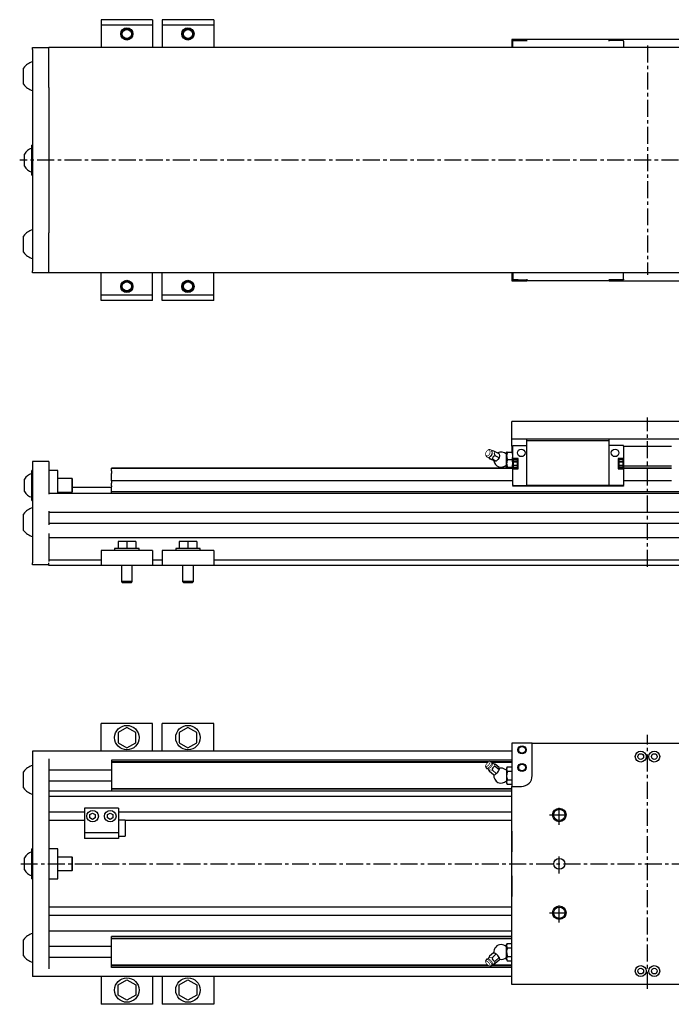
# Model space of a CAD drawing. Extents: x -598 to 1044, y -223 to 502.
# Drawn here: x -258 to 223, y -223 to 502 of the extents above; entities that cross this region are included whole.
import ezdxf

# ---------------------------------------------------------------- set-up
doc = ezdxf.new("R2010")
doc.units = 0
doc.header["$LTSCALE"] = 10
doc.linetypes.add('CENTER', pattern=[2, 1.25, -0.25, 0.25, -0.25])
doc.layers.get('0').update_dxf_attribs({"linetype": 'CONTINUOUS'})

# ---------------------------------------------------------------- blocks, each defined once
blk = doc.blocks.new('AID3')
at = {"color": 7, "linetype": 'CONTINUOUS'}
for p, q in [((105.098712, 193.080339), (105.098712, 206.080339)), ((305.098712, 206.080339), (105.098712, 206.080339)), ((305.098712, 193.080339), (105.098712, 193.080339)), ((105.098712, 188.080339), (105.098712, 193.080339)), ((116.248712, 191.830339), (116.248712, 193.080339)), ((176.948712, 191.830339), (116.248712, 191.830339)), ((116.248712, 159.480339), (116.248712, 191.830339)), ((176.948712, 191.830339), (176.948712, 193.080339)), ((176.948712, 159.480339), (176.948712, 191.830339)), ((85.897996, 181.368517), (86.29969, 180.47485)), ((88.76369, 185.40285), (87.80774, 185.188005)), ((90.67427, 183.754739), (90.272576, 184.648407)), ((90.822967, 184.487993), (90.366427, 184.439612)), ((90.823141, 184.488011), (90.822967, 184.487993)), ((95.71574, 182.468145), (92.872758, 183.889636)), ((95.71574, 182.468145), (95.905209, 180.873411)), ((101.739952, 183.580339), (101.248712, 183.580339)), ((101.248712, 180.830339), (101.248712, 183.580339)), ((101.739952, 183.580339), (105.257471, 183.580339)), ((105.098712, 188.080339), (105.748712, 188.080339)), ((105.098712, 188.080339), (105.098712, 183.580339)), ((105.748712, 183.580339), (105.257471, 183.580339)), ((105.748712, 188.580339), (116.248712, 188.580339)), ((105.748712, 188.580339), (105.748712, 188.080339)), ((105.748712, 178.980339), (105.748712, 188.080339)), ((187.448712, 188.580339), (176.948712, 188.580339)), ((187.448712, 188.080339), (187.448712, 188.580339)), ((187.448712, 188.080339), (187.448712, 178.980339)), ((187.448712, 188.080339), (222.748712, 188.080339)), ((-248.151288, 176.580339), (-248.151288, 175.749469)), ((-236.151288, 176.580339), (-248.151288, 176.580339)), ((-248.151288, 175.749469), (-248.151288, 152.700513)), ((-236.151288, 176.580339), (-236.151288, 175.749469)), ((-236.151288, 175.749469), (-236.151288, 152.700513)), ((87.808576, 179.720407), (88.764527, 179.935252)), ((88.031922, 179.770603), (88.617018, 178.789904)), ((91.473099, 177.346825), (88.630118, 178.768316)), ((93.59442, 176.907485), (90.751438, 178.328976)), ((92.723228, 177.032421), (91.473099, 177.346825)), ((93.59442, 176.907485), (92.723228, 177.032421)), ((95.71574, 179.468145), (92.872758, 180.889636)), ((94.844549, 178.093081), (93.59442, 176.907485)), ((95.71574, 179.468145), (94.844549, 178.093081)), ((95.905209, 180.873411), (95.71574, 179.468145)), ((101.248712, 175.330339), (101.248712, 180.830339)), ((101.248712, 172.580339), (101.248712, 175.330339)), ((101.739952, 178.080339), (105.257471, 178.080339)), ((109.848712, 178.980339), (105.748712, 178.980339)), ((105.748712, 171.180339), (105.748712, 178.980339)), ((106.320992, 177.965339), (106.098712, 177.580339)), ((106.320992, 177.965338), (106.098712, 177.245403)), ((106.098712, 177.245403), (106.098712, 177.580339)), ((106.098712, 175.080339), (106.098712, 177.245403)), ((106.098712, 177.245403), (106.320992, 176.525468)), ((106.098712, 172.915276), (106.098712, 175.080339)), ((109.098712, 177.965338), (106.320992, 177.965338)), ((106.320992, 177.965338), (109.098712, 177.965338)), ((106.320992, 176.525468), (106.320992, 176.520209)), ((106.320992, 176.525468), (109.098712, 176.525468)), ((109.098712, 176.520209), (106.320992, 176.520209)), ((109.198712, 178.580339), (109.098712, 178.480339)), ((109.098712, 178.480339), (109.098712, 171.680339)), ((109.198712, 178.580339), (109.198712, 171.580339)), ((109.848712, 178.580339), (109.198712, 178.580339)), ((109.848712, 171.180339), (109.848712, 178.980339)), ((187.448712, 178.980339), (183.348712, 178.980339)), ((183.348712, 178.980339), (183.348712, 171.180339)), ((183.998712, 178.580339), (183.348712, 178.580339)), ((183.998712, 175.080339), (183.998712, 178.580339)), ((184.098712, 178.480339), (183.998712, 178.580339)), ((183.998712, 171.580339), (183.998712, 175.080339)), ((184.098712, 171.680339), (184.098712, 178.480339)), ((186.876432, 177.965338), (184.098712, 177.965338)), ((184.098712, 176.525468), (186.876432, 176.525468)), ((186.876432, 176.520209), (184.098712, 176.520209)), ((187.098712, 177.580339), (186.876432, 177.965339)), ((187.098712, 177.245403), (186.876432, 177.965338)), ((186.876432, 176.525468), (187.098712, 177.245403)), ((186.876432, 176.520209), (186.876432, 176.525468)), ((187.098712, 177.580339), (187.098712, 177.245403)), ((187.098712, 177.245403), (187.098712, 175.080339)), ((187.098712, 175.080339), (187.098712, 172.915276)), ((187.448712, 178.980339), (187.448712, 171.180339)), ((-248.651288, 159.080339), (-248.651288, 170.080339)), ((-248.151288, 170.080339), (-248.651288, 170.080339)), ((-229.651288, 170.080339), (-236.151288, 170.080339)), ((-229.651288, 159.080339), (-229.651288, 170.080339)), ((105.748712, 171.780339), (-189.901288, 171.780339)), ((-189.901288, 171.439089), (-189.901288, 171.780339)), ((105.748712, 171.439089), (-189.901288, 171.439089)), ((-189.901288, 170.127885), (-189.901288, 171.439089)), ((-189.901288, 169.834061), (-189.901288, 170.127885)), ((-189.901288, 169.834061), (-189.901288, 167.831162)), ((-189.901288, 162.448679), (-189.901288, 167.831162)), ((101.248712, 172.580339), (101.739952, 172.580339)), ((101.739952, 172.580339), (105.257471, 172.580339)), ((105.098712, 172.580339), (105.098712, 171.780339)), ((105.257471, 172.580339), (105.748712, 172.580339)), ((105.748712, 171.180339), (109.848712, 171.180339)), ((105.748712, 159.480339), (105.748712, 171.180339)), ((106.320992, 173.635211), (106.098712, 172.915276)), ((106.098712, 172.915276), (106.320992, 172.195341)), ((106.098712, 172.580339), (106.098712, 172.915276)), ((106.098712, 172.580339), (106.320992, 172.195339)), ((106.320992, 173.640469), (106.320992, 173.635211)), ((106.320992, 173.640469), (109.098712, 173.640469)), ((109.098712, 173.635211), (106.320992, 173.635211)), ((106.320992, 172.195341), (109.098712, 172.195341)), ((109.098712, 171.680339), (109.198712, 171.580339)), ((109.198712, 171.580339), (109.848712, 171.580339)), ((183.348712, 171.580339), (183.998712, 171.580339)), ((183.348712, 171.180339), (187.448712, 171.180339)), ((183.998712, 171.580339), (184.098712, 171.680339)), ((184.098712, 173.640469), (186.876432, 173.640469)), ((186.876432, 173.635211), (184.098712, 173.635211)), ((184.098712, 172.195341), (186.876432, 172.195341)), ((186.876432, 172.195341), (184.098712, 172.195341)), ((186.876432, 173.635211), (186.876432, 173.640469)), ((187.098712, 172.915276), (186.876432, 173.635211)), ((186.876432, 172.195341), (187.098712, 172.915276)), ((186.876432, 172.195339), (187.098712, 172.580339)), ((187.098712, 172.915276), (187.098712, 172.580339)), ((187.448712, 173.580339), (222.748712, 173.580339)), ((222.748712, 171.780339), (187.448712, 171.780339)), ((222.748712, 171.439089), (187.448712, 171.439089)), ((187.448712, 171.180339), (187.448712, 159.480339)), ((-254.151288, 154.580339), (-254.151288, 163.580339)), ((-219.051288, 164.080339), (-229.651288, 164.080339)), ((-219.051288, 159.080339), (-219.051288, 164.080339)), ((-218.651288, 163.680339), (-219.051288, 164.080339)), ((-218.651288, 159.080339), (-218.651288, 163.680339)), ((105.748712, 162.448679), (-189.901288, 162.448679)), ((-189.901288, 162.448679), (-189.901288, 160.636855)), ((-189.901288, 160.342793), (-189.901288, 160.636855)), ((-189.901288, 159.428696), (-189.901288, 160.342793)), ((222.748712, 162.448679), (187.448712, 162.448679)), ((-248.651288, 148.080339), (-248.651288, 159.080339)), ((-248.151288, 152.700513), (-248.151288, 145.080339)), ((-189.901288, 153.080339), (-236.151288, 153.080339)), ((-229.651288, 153.080339), (-229.651288, 159.080339)), ((-229.651288, 154.080339), (-219.051288, 154.080339)), ((-219.051288, 154.080339), (-219.051288, 159.080339)), ((-219.051288, 154.080339), (-218.651288, 154.480339)), ((-218.651288, 154.480339), (-218.651288, 159.080339)), ((-189.901288, 157.580339), (-218.651288, 157.580339)), ((-189.901288, 159.075143), (-189.901288, 159.428696)), ((-189.901288, 158.781075), (-189.901288, 159.075143)), ((-189.901288, 158.781075), (-189.901288, 157.932547)), ((-189.901288, 156.20473), (-189.901288, 157.932547)), ((-189.901288, 155.851176), (-189.901288, 156.20473)), ((-189.901288, 154.239089), (-189.901288, 155.851176)), ((600.098712, 154.239089), (-189.901288, 154.239089)), ((-189.901288, 153.080339), (-189.901288, 154.239089)), ((600.098712, 153.080339), (-189.901288, 153.080339)), ((105.748712, 159.480339), (105.748712, 158.980339)), ((105.748712, 158.980339), (116.248712, 158.980339)), ((105.748712, 158.480339), (105.748712, 158.980339)), ((187.448712, 158.480339), (105.748712, 158.480339)), ((116.248712, 158.980339), (116.248712, 159.480339)), ((176.948712, 158.980339), (116.248712, 158.980339)), ((176.948712, 159.480339), (176.948712, 158.980339)), ((187.448712, 158.980339), (176.948712, 158.980339)), ((187.448712, 158.980339), (187.448712, 159.480339)), ((187.448712, 158.980339), (187.448712, 158.480339)), ((-248.651288, 148.080339), (-248.151288, 148.080339)), ((-254.751288, 125.980339), (-254.751288, 137.980339)), ((-248.151288, 145.080339), (-248.151288, 102.080339)), ((-236.151288, 140.180312), (-236.151288, 129.980312)), ((646.348712, 139.180312), (-236.151288, 139.180312)), ((646.348712, 130.980312), (-236.151288, 130.980312)), ((-236.151288, 123.580339), (-236.151288, 103.080339)), ((646.348712, 120.580339), (-236.151288, 120.580339)), ((-185.151288, 117.880339), (-185.151288, 112.580339)), ((-178.651288, 117.880339), (-185.151288, 117.880339)), ((-178.651288, 117.880339), (-178.651288, 112.580339)), ((-172.151288, 117.880339), (-178.651288, 117.880339)), ((-172.151288, 117.880339), (-172.151288, 112.580339)), ((-140.151288, 117.880339), (-140.151288, 112.580339)), ((-133.651288, 117.880339), (-140.151288, 117.880339)), ((-133.651288, 117.880339), (-133.651288, 112.580339)), ((-127.151288, 117.880339), (-133.651288, 117.880339)), ((-127.151288, 117.880339), (-127.151288, 112.580339)), ((-159.651288, 111.080339), (-197.651288, 111.080339)), ((-197.651288, 111.080339), (-197.651288, 100.080339)), ((-169.651288, 112.580339), (-187.651288, 112.580339)), ((-187.651288, 112.580339), (-187.651288, 111.080339)), ((-169.651288, 111.080339), (-169.651288, 112.580339)), ((-159.651288, 111.080339), (-159.651288, 100.080339)), ((-114.651288, 111.080339), (-152.651288, 111.080339)), ((-152.651288, 111.080339), (-152.651288, 100.080339)), ((-124.651288, 112.580339), (-142.651288, 112.580339)), ((-142.651288, 112.580339), (-142.651288, 111.080339)), ((-124.651288, 111.080339), (-124.651288, 112.580339)), ((-114.651288, 111.080339), (-114.651288, 100.080339)), ((-248.151288, 100.580339), (-248.151288, 102.080339)), ((-197.651288, 104.080339), (-236.151288, 104.080339)), ((-236.151288, 101.080339), (-236.151288, 102.080339)), ((-152.651288, 104.080339), (-159.651288, 104.080339)), ((524.848712, 104.080339), (-114.651288, 104.080339)), ((-236.151288, 100.580339), (-248.151288, 100.580339)), ((-236.151288, 100.080339), (-236.151288, 101.080339)), ((-197.651288, 100.080339), (-236.151288, 100.080339)), ((-159.651288, 100.080339), (-197.651288, 100.080339)), ((-182.651288, 100.080339), (-182.651288, 88.205339)), ((-174.651288, 88.205339), (-174.651288, 100.080339)), ((-152.651288, 100.080339), (-159.651288, 100.080339)), ((-114.651288, 100.080339), (-152.651288, 100.080339)), ((-137.651288, 100.080339), (-137.651288, 88.205339)), ((-129.651288, 88.205339), (-129.651288, 100.080339)), ((524.848712, 100.080339), (-114.651288, 100.080339)), ((-174.651288, 88.205339), (-182.651288, 88.205339)), ((-182.651288, 88.205339), (-182.026288, 87.580339)), ((-182.026288, 87.580339), (-175.276288, 87.580339)), ((-175.276288, 87.580339), (-174.651288, 88.205339)), ((-129.651288, 88.205339), (-137.651288, 88.205339)), ((-137.651288, 88.205339), (-137.026288, 87.580339)), ((-137.026288, 87.580339), (-130.276288, 87.580339)), ((-130.276288, 87.580339), (-129.651288, 88.205339))]:
    blk.add_line(p, q, dxfattribs=at)
at = {"color": 7, "linetype": 'CONTINUOUS', "const_width": 0.5}
for points in [[(85.897996, 181.368517), (85.848137, 181.495201), (85.808213, 181.631202), (85.778475, 181.775671), (85.759106, 181.927705), (85.75023, 182.086353), (85.751901, 182.250624), (85.764109, 182.419491), (85.786778, 182.591899), (85.819765, 182.766769), (85.862865, 182.943009), (85.915808, 183.119517), (85.978264, 183.295189), (86.049841, 183.468929), (86.130093, 183.639649), (86.218518, 183.806282), (86.314563, 183.967788), (86.417628, 184.123156), (86.527068, 184.271415), (86.6422, 184.411639), (86.762304, 184.542951), (86.886628, 184.66453), (87.014397, 184.775616), (87.144811, 184.875516), (87.277056, 184.963604), (87.410304, 185.03933), (87.543722, 185.10222), (87.676478, 185.151882), (87.80774, 185.188005)], [(89.000381, 182.985892), (88.941901, 182.800165), (88.872996, 182.615724), (88.794144, 182.433849), (88.705892, 182.255799), (88.60885, 182.082808), (88.503692, 181.916076), (88.391146, 181.756758), (88.271991, 181.605957), (88.147055, 181.46472), (88.017202, 181.334024), (87.883333, 181.214775), (87.746374, 181.1078), (87.607276, 181.01384), (87.467002, 180.933546), (87.326525, 180.867475), (87.186817, 180.816085), (87.048847, 180.77973), (86.913571, 180.758665), (86.781927, 180.753034), (86.654827, 180.762876), (86.533151, 180.788124), (86.417743, 180.828602), (86.309402, 180.884031), (86.20888, 180.954024), (86.116873, 181.038099), (86.034018, 181.135672), (85.96089, 181.246066), (85.897996, 181.368517)], [(87.80774, 185.188005), (87.949225, 185.211814), (88.086852, 185.218837), (88.219583, 185.209021), (88.346417, 185.182441), (88.466398, 185.139297), (88.578621, 185.079914), (88.68224, 185.00474), (88.776472, 184.914342), (88.860609, 184.809402), (88.934014, 184.690711), (88.996135, 184.559163), (89.046504, 184.415752), (89.084739, 184.261558), (89.110554, 184.097745), (89.123753, 183.925547), (89.124237, 183.746263), (89.112002, 183.561245), (89.08714, 183.371888), (89.04984, 183.179621), (89.000381, 182.985892)], [(90.272576, 184.648407), (90.336905, 184.484957), (90.388416, 184.309484), (90.426786, 184.123087), (90.451775, 183.926929), (90.463227, 183.722237), (90.461071, 183.51029), (90.44532, 183.292414), (90.416073, 183.069969), (90.373512, 182.844347), (90.317903, 182.616958), (90.249594, 182.389223), (90.169013, 182.162566), (90.076662, 181.938403), (89.973119, 181.718136), (89.859031, 181.503141), (89.735111, 181.294762), (89.602134, 181.094303), (89.460931, 180.903015), (89.312385, 180.722094), (89.157424, 180.552672), (88.997017, 180.395808), (88.832167, 180.252481), (88.663903, 180.123588), (88.493278, 180.009935), (88.321358, 179.912232), (88.149218, 179.831089), (87.977934, 179.767014), (87.808576, 179.720407)], [(88.76369, 185.40285), (88.926302, 185.431237), (89.085092, 185.442498), (89.239114, 185.436564), (89.387448, 185.413472), (89.529209, 185.373359), (89.663551, 185.316464), (89.789672, 185.243127), (89.906819, 185.153787), (90.014294, 185.048975), (90.111454, 184.929317), (90.197719, 184.795529), (90.272576, 184.648407)], [(90.697437, 182.137364), (90.648827, 181.980706), (90.592755, 181.82482), (90.529498, 181.670474), (90.459367, 181.518429), (90.382709, 181.369433), (90.299899, 181.224223), (90.211348, 181.083512), (90.117491, 180.947994), (90.01879, 180.818337), (89.915733, 180.695181), (89.808827, 180.579131), (89.698598, 180.470761), (89.58559, 180.370603), (89.47036, 180.279151), (89.353476, 180.196857), (89.235514, 180.124126), (89.117054, 180.061315), (88.998682, 180.008735), (88.880979, 179.966645), (88.764527, 179.935252)], [(90.67427, 183.754739), (90.717443, 183.647208), (90.753406, 183.532799), (90.781996, 183.412035), (90.803082, 183.285465), (90.81657, 183.153665), (90.822396, 183.017236), (90.820535, 182.876799), (90.810996, 182.732995), (90.793821, 182.586478), (90.769089, 182.437914), (90.736912, 182.287982), (90.697437, 182.137364)], [(87.808576, 179.720407), (87.645965, 179.692019), (87.487174, 179.680759), (87.333152, 179.686692), (87.184818, 179.709785), (87.043057, 179.749898), (86.908715, 179.806793), (86.782594, 179.880129), (86.665447, 179.96947), (86.557973, 180.074282), (86.460813, 180.19394), (86.374547, 180.327728), (86.29969, 180.47485)]]:
    blk.add_lwpolyline(points, dxfattribs=at)
for points in [[(92.176005, 182.738013, -0.098884), (92.268605, 183.221254), (92.345406, 183.372615), (92.437912, 183.505897, -0.079785), (92.872758, 183.889636)], [(88.630118, 178.768316), (88.604471, 178.870486), (88.708503, 178.927981), (88.821156, 178.925085, -0.041031), (90.751438, 178.328976)]]:
    blk.add_lwpolyline(points, format="xyb", dxfattribs=at)
at = {"color": 7, "linetype": 'CONTINUOUS'}
for centre in [(112.048712, 183.080339), (181.148712, 183.080339)]:
    blk.add_circle(centre, 2.8, dxfattribs=at)
for centre, radius, start, end in [((89.20606, 175.13776), 9.488942, 67.268197, 80.19041), ((96.183518, 183.193151), 4.033275, 186.479387, 214.828888), ((97.248712, 178.080339), 5.5, 45.858835, 117.355222), ((101.148712, 182.099045), 0.1, 225.858835, 360), ((109.733263, 180.733596), 8.485103, 160.397116, 179.346726), ((97.011227, 180.688414), 8.738637, 0.93059, 19.325568), ((92.91192, 178.698184), 2.191802, 91.023785, 189.697671), ((97.248712, 178.080339), 5.5, 188.642465, 314.141165), ((101.148712, 174.061633), 0.1, 0, 134.141165), ((109.987333, 180.972468), 8.739777, 180.931801, 199.324357), ((109.733287, 175.233592), 8.485127, 160.397144, 179.346698), ((109.987295, 175.472461), 8.739739, 180.931759, 199.324399), ((97.26344, 180.927211), 8.485824, 340.39793, 359.345912), ((97.011188, 175.188407), 8.738676, 0.930631, 19.325527), ((97.263465, 175.427207), 8.4858, 340.397902, 359.34594), ((111.208935, 175.028541), 5.110486, 163.029227, 179.419256), ((111.100443, 175.115389), 5.001854, 180.401498, 197.150018), ((182.097223, 175.045327), 5.001611, 0.401088, 17.150428), ((181.987986, 175.132215), 5.110989, 343.03004, 359.418444), ((-246.28197, 159.080339), 9.065107, 105.151179, 150.237301), ((-246.28197, 159.080339), 9.065107, 209.762699, 254.848821), ((-245.826288, 131.980339), 10.754331, 102.485467, 146.088286), ((-245.826288, 131.980339), 10.754331, 213.911714, 257.514533)]:
    blk.add_arc(centre, radius, start, end, dxfattribs=at)
blk = doc.blocks.new('AID973')
at = {"color": 7, "linetype": 'CONTINUOUS'}
for p, q in [((-159.651288, 502.216729), (-197.651288, 502.216729)), ((-197.651288, 502.216729), (-197.651288, 498.216729)), ((-159.651288, 502.216729), (-159.651288, 498.216729)), ((-152.651288, 502.216729), (-152.651288, 498.216729)), ((-114.651288, 502.216729), (-152.651288, 502.216729)), ((-114.651288, 502.216729), (-114.651288, 498.216729)), ((-159.651288, 498.216729), (-197.651288, 498.216729)), ((-197.651288, 498.216729), (-197.651288, 481.716729)), ((-159.651288, 498.216729), (-159.651288, 481.716729)), ((-114.651288, 498.216729), (-152.651288, 498.216729)), ((-152.651288, 498.216729), (-152.651288, 481.716729)), ((-114.651288, 498.216729), (-114.651288, 481.716729)), ((116.248712, 487.716729), (105.098712, 487.716729)), ((105.098712, 487.716729), (105.098712, 481.716729)), ((105.748712, 486.916729), (116.248712, 486.916729)), ((105.748712, 486.916729), (105.748712, 486.416729)), ((109.848712, 486.916729), (105.748712, 486.916729)), ((105.748712, 481.716729), (105.748712, 486.416729)), ((176.948712, 487.716729), (116.248712, 487.716729)), ((116.248712, 487.216729), (116.248712, 487.716729)), ((116.248712, 486.416729), (116.248712, 487.216729)), ((176.948712, 487.716729), (176.948712, 487.216729)), ((233.248712, 487.716729), (176.948712, 487.716729)), ((176.948712, 486.416729), (176.948712, 487.216729)), ((187.448712, 486.916729), (176.948712, 486.916729)), ((187.448712, 486.916729), (183.348712, 486.916729)), ((187.448712, 486.416729), (187.448712, 486.916729)), ((187.448712, 486.416729), (187.448712, 481.716729)), ((-248.151288, 481.716729), (-236.151288, 481.716729)), ((-248.151288, 480.216729), (-248.151288, 481.716729)), ((-248.151288, 480.216729), (-248.151288, 317.216729)), ((-197.651288, 481.716729), (-236.151288, 481.716729)), ((-236.151288, 480.716729), (-236.151288, 481.716729)), ((-236.151288, 454.24571), (-236.151288, 480.716729)), ((-159.651288, 481.716729), (-197.651288, 481.716729)), ((-159.651288, 481.716729), (-197.651288, 481.716729)), ((-152.651288, 481.716729), (-159.651288, 481.716729)), ((-114.651288, 481.716729), (-152.651288, 481.716729)), ((-114.651288, 481.716729), (-152.651288, 481.716729)), ((524.848712, 481.716729), (-114.651288, 481.716729)), ((-254.751288, 454.616729), (-254.751288, 466.616729)), ((-236.151288, 453.21965), (-236.151288, 454.24571)), ((-236.151288, 452.342991), (-236.151288, 453.21965)), ((-236.151288, 452.342991), (-236.151288, 345.090468)), ((-248.651288, 387.716729), (-248.651288, 409.716729)), ((-248.151288, 409.716729), (-248.651288, 409.716729)), ((-254.151288, 394.216729), (-254.151288, 403.216729)), ((-248.651288, 387.716729), (-248.151288, 387.716729)), ((-254.751288, 330.816729), (-254.751288, 342.816729)), ((-236.151288, 344.213809), (-236.151288, 345.090468)), ((-236.151288, 343.187749), (-236.151288, 344.213809)), ((-236.151288, 316.716729), (-236.151288, 343.187749)), ((-248.151288, 315.716729), (-248.151288, 317.216729)), ((-236.151288, 315.716729), (-248.151288, 315.716729)), ((-236.151288, 315.716729), (-236.151288, 316.716729)), ((-197.651288, 315.716729), (-236.151288, 315.716729)), ((-159.651288, 315.716729), (-197.651288, 315.716729)), ((-197.651288, 299.216729), (-197.651288, 315.716729)), ((-159.651288, 315.716729), (-197.651288, 315.716729)), ((-159.651288, 299.216729), (-159.651288, 315.716729)), ((-152.651288, 315.716729), (-159.651288, 315.716729)), ((-114.651288, 315.716729), (-152.651288, 315.716729)), ((-152.651288, 299.216729), (-152.651288, 315.716729)), ((-114.651288, 315.716729), (-152.651288, 315.716729)), ((-114.651288, 299.216729), (-114.651288, 315.716729)), ((524.848712, 315.716729), (-114.651288, 315.716729)), ((105.098712, 315.716729), (105.098712, 309.716729)), ((105.748712, 315.716729), (105.748712, 311.016729)), ((187.448712, 311.016729), (187.448712, 315.716729)), ((105.098712, 309.716729), (116.248712, 309.716729)), ((105.748712, 310.516729), (105.748712, 311.016729)), ((105.748712, 310.516729), (116.248712, 310.516729)), ((109.848712, 310.516729), (105.748712, 310.516729)), ((116.248712, 311.016729), (116.248712, 310.216729)), ((116.248712, 310.216729), (116.248712, 309.716729)), ((176.948712, 309.716729), (116.248712, 309.716729)), ((176.948712, 311.016729), (176.948712, 310.216729)), ((187.448712, 310.516729), (176.948712, 310.516729)), ((176.948712, 309.716729), (176.948712, 310.216729)), ((176.948712, 309.716729), (233.248712, 309.716729)), ((187.448712, 310.516729), (183.348712, 310.516729)), ((187.448712, 311.016729), (187.448712, 310.516729)), ((-159.651288, 299.216729), (-197.651288, 299.216729)), ((-197.651288, 295.216729), (-197.651288, 299.216729)), ((-159.651288, 295.216729), (-159.651288, 299.216729)), ((-114.651288, 299.216729), (-152.651288, 299.216729)), ((-152.651288, 295.216729), (-152.651288, 299.216729)), ((-114.651288, 295.216729), (-114.651288, 299.216729)), ((-159.651288, 295.216729), (-197.651288, 295.216729)), ((-114.651288, 295.216729), (-152.651288, 295.216729))]:
    blk.add_line(p, q, dxfattribs=at)
for centre, radius in [((-178.651288, 491.716729), 4.5), ((-178.651288, 491.716729), 4.125), ((-178.651288, 491.716729), 4), ((-178.651288, 491.716729), 3.375), ((-133.651288, 491.716729), 4.5), ((-133.651288, 491.716729), 4.125), ((-133.651288, 491.716729), 4), ((-133.651288, 491.716729), 3.375), ((-178.651288, 305.716729), 4.5), ((-178.651288, 305.716729), 4.125), ((-178.651288, 305.716729), 4), ((-178.651288, 305.716729), 3.375), ((-133.651288, 305.716729), 4.5), ((-133.651288, 305.716729), 4.125), ((-133.651288, 305.716729), 4), ((-133.651288, 305.716729), 3.375)]:
    blk.add_circle(centre, radius, dxfattribs=at)
for centre, radius, start, end in [((-245.826288, 460.616729), 10.754331, 102.485467, 146.088286), ((-245.826288, 460.616729), 10.754331, 213.911714, 257.514533), ((-246.28197, 398.716729), 9.065107, 105.151179, 150.237301), ((-246.28197, 398.716729), 9.065107, 209.762699, 254.848821), ((-245.826288, 336.816729), 10.754331, 102.485467, 146.088286), ((-245.826288, 336.816729), 10.754331, 213.911714, 257.514533)]:
    blk.add_arc(centre, radius, start, end, dxfattribs=at)
blk = doc.blocks.new('AID1409')
at = {"color": 7, "linetype": 'CONTINUOUS'}
for p, q in [((-159.651288, -16.22716), (-197.651288, -16.22716)), ((-197.651288, -36.72716), (-197.651288, -16.22716)), ((-178.651288, -19.221606), (-185.151288, -22.974383)), ((-172.151288, -22.974383), (-178.651288, -19.221606)), ((-159.651288, -36.72716), (-159.651288, -16.22716)), ((-114.651288, -16.22716), (-152.651288, -16.22716)), ((-152.651288, -36.72716), (-152.651288, -16.22716)), ((-133.651288, -19.221606), (-140.151288, -22.974383)), ((-127.151288, -22.974383), (-133.651288, -19.221606)), ((-114.651288, -36.72716), (-114.651288, -16.22716)), ((-185.151288, -22.974383), (-185.151288, -30.479937)), ((-172.151288, -30.479937), (-172.151288, -22.974383)), ((-140.151288, -22.974383), (-140.151288, -30.479937)), ((-127.151288, -30.479937), (-127.151288, -22.974383)), ((-185.151288, -30.479937), (-178.651288, -34.232713)), ((-178.651288, -34.232713), (-172.151288, -30.479937)), ((-140.151288, -30.479937), (-133.651288, -34.232713)), ((-133.651288, -34.232713), (-127.151288, -30.479937)), ((105.098712, -30.72716), (105.098712, -62.72716)), ((120.098712, -30.72716), (105.098712, -30.72716)), ((120.098712, -54.72716), (120.098712, -30.72716)), ((120.098712, -30.72716), (290.098712, -30.72716)), ((105.098712, -36.72716), (-248.151288, -36.72716)), ((-248.151288, -36.72716), (-248.151288, -42.291394)), ((-248.151288, -42.291394), (-248.151288, -114.398922)), ((-236.151288, -42.291394), (-236.151288, -114.398922)), ((105.098712, -43.22716), (-189.901288, -43.22716)), ((-189.901288, -43.22716), (-189.901288, -43.373607)), ((-189.901288, -43.373607), (-189.901288, -44.66091)), ((-189.901288, -50.62716), (-236.151288, -50.62716)), ((87.932273, -44.66091), (-189.901288, -44.66091)), ((-189.901288, -44.66091), (-189.901288, -45.00216)), ((87.478119, -45.00216), (-189.901288, -45.00216)), ((-189.901288, -45.00216), (-189.901288, -64.45216)), ((85.773269, -47.870971), (86.138764, -49.081926)), ((86.498023, -49.393053), (87.748771, -49.581806)), ((87.55395, -49.552405), (88.033216, -50.738143)), ((88.630118, -51.803498), (88.033197, -50.738096)), ((90.074244, -44.537626), (88.823495, -44.348873)), ((105.098712, -44.66091), (90.327609, -44.66091)), ((90.798998, -46.059708), (90.433502, -44.848753)), ((105.098712, -45.00216), (90.479804, -45.00216)), ((92.649166, -46.339336), (90.742067, -45.871085)), ((92.649073, -46.339313), (92.872758, -46.397213)), ((95.71574, -48.859308), (92.872758, -46.397213)), ((95.71574, -50.591358), (92.872758, -48.129264)), ((95.905209, -49.889418), (95.71574, -48.859308)), ((95.71574, -50.591358), (95.837037, -50.337774)), ((95.793394, -50.466818), (95.837181, -50.337348)), ((95.837037, -50.337774), (95.905209, -49.889418)), ((101.739952, -48.376307), (101.248712, -49.22716)), ((101.248712, -49.22716), (101.248712, -49.96402)), ((101.248712, -49.96402), (101.248712, -54.72716)), ((101.739952, -48.376307), (105.098712, -48.376307)), ((-254.751288, -63.82716), (-254.751288, -51.82716)), ((91.473099, -54.265593), (88.630118, -51.803498)), ((93.59442, -53.294501), (90.751438, -50.832407)), ((91.473099, -54.265593), (92.723228, -53.944132)), ((92.723228, -53.944132), (92.820981, -53.897004)), ((92.820686, -53.897154), (92.824164, -53.895389)), ((92.820981, -53.897004), (93.59442, -53.294501)), ((101.248712, -54.72716), (101.248712, -59.4903)), ((101.739952, -51.551733), (105.098712, -51.551733)), ((101.739952, -57.902586), (105.098712, -57.902586)), ((-189.901288, -58.82716), (-236.151288, -58.82716)), ((105.098712, -64.45216), (-189.901288, -64.45216)), ((-189.901288, -64.45216), (-189.901288, -64.79341)), ((105.098712, -64.79341), (-189.901288, -64.79341)), ((-189.901288, -64.79341), (-189.901288, -66.080713)), ((101.248712, -59.4903), (101.248712, -60.22716)), ((101.248712, -60.22716), (101.739952, -61.078013)), ((101.739952, -61.078013), (105.098712, -61.078013)), ((105.098712, -62.72716), (112.098712, -62.72716)), ((105.098712, -208.72716), (105.098712, -62.72716)), ((105.098712, -66.22716), (-236.151288, -66.22716)), ((105.098712, -70.22716), (-236.151288, -70.22716)), ((-189.901288, -66.080713), (-189.901288, -66.22716)), ((-209.901288, -78.65216), (-209.901288, -96.95216)), ((-184.901288, -78.65216), (-209.901288, -78.65216)), ((-184.901288, -78.65216), (-184.901288, -96.95216)), ((-209.901288, -81.62716), (-236.151288, -81.62716)), ((-205.901288, -83.497459), (-203.901288, -82.342759)), ((-205.901288, -85.80686), (-205.901288, -83.497459)), ((-203.901288, -86.961561), (-205.901288, -85.80686)), ((-203.901288, -82.342759), (-201.901288, -83.497459)), ((-201.901288, -85.80686), (-203.901288, -86.961561)), ((-201.901288, -83.497459), (-201.901288, -85.80686)), ((-192.901288, -83.497459), (-190.901288, -82.342759)), ((-192.901288, -85.80686), (-192.901288, -83.497459)), ((-190.901288, -86.961561), (-192.901288, -85.80686)), ((-190.901288, -82.342759), (-188.901288, -83.497459)), ((-188.901288, -85.80686), (-190.901288, -86.961561)), ((-188.901288, -83.497459), (-188.901288, -85.80686)), ((105.098712, -81.62716), (-184.901288, -81.62716)), ((105.098712, -95.659599), (105.098712, -84.92716)), ((-209.901288, -87.82716), (-236.151288, -87.82716)), ((-179.901288, -87.45216), (-184.901288, -87.45216)), ((-179.901288, -87.45216), (-179.901288, -99.45216)), ((105.098712, -87.82716), (-179.901288, -87.82716)), ((-184.901288, -96.95216), (-209.901288, -96.95216)), ((-209.901288, -96.95216), (-209.901288, -100.95216)), ((-184.901288, -100.95216), (-209.901288, -100.95216)), ((-184.901288, -96.95216), (-184.901288, -100.95216)), ((-184.901288, -99.45216), (-179.901288, -99.45216)), ((105.098712, -95.659599), (105.098712, -110.789877)), ((-248.651288, -130.72716), (-248.651288, -108.72716)), ((-248.151288, -108.72716), (-248.651288, -108.72716)), ((-229.651288, -108.72716), (-236.151288, -108.72716)), ((-229.651288, -130.72716), (-229.651288, -108.72716)), ((-254.151288, -124.22716), (-254.151288, -115.22716)), ((-248.151288, -114.398922), (-248.151288, -125.055397)), ((-236.151288, -114.398922), (-236.151288, -125.055397)), ((-219.051288, -114.72716), (-229.651288, -114.72716)), ((-219.051288, -124.72716), (-219.051288, -114.72716)), ((-218.651288, -115.12716), (-219.051288, -114.72716)), ((-218.651288, -124.32716), (-218.651288, -115.12716)), ((-248.151288, -125.055397), (-248.151288, -197.162926)), ((-236.151288, -125.055397), (-236.151288, -197.162926)), ((-229.651288, -124.72716), (-219.051288, -124.72716)), ((-219.051288, -124.72716), (-218.651288, -124.32716)), ((105.098712, -128.664443), (105.098712, -143.82716)), ((-248.651288, -130.72716), (-248.151288, -130.72716)), ((-236.151288, -130.72716), (-229.651288, -130.72716)), ((105.098712, -151.62716), (-236.151288, -151.62716)), ((105.098712, -157.82716), (-236.151288, -157.82716)), ((105.098712, -169.22716), (-236.151288, -169.22716)), ((105.098712, -173.22716), (-189.901288, -173.22716)), ((-189.901288, -173.373607), (-189.901288, -173.22716)), ((-189.901288, -174.66091), (-189.901288, -173.373607)), ((-254.751288, -187.62716), (-254.751288, -175.62716)), ((-189.901288, -180.62716), (-236.151288, -180.62716)), ((105.098712, -174.66091), (-189.901288, -174.66091)), ((-189.901288, -175.00216), (-189.901288, -174.66091)), ((105.098712, -175.00216), (-189.901288, -175.00216)), ((-189.901288, -194.45216), (-189.901288, -175.00216)), ((101.739952, -178.376307), (101.248712, -179.22716)), ((101.248712, -179.96402), (101.248712, -179.22716)), ((101.248712, -184.72716), (101.248712, -179.96402)), ((101.739952, -178.376307), (105.098712, -178.376307)), ((88.630118, -187.650821), (88.033197, -188.716224)), ((91.473099, -185.188727), (88.630118, -187.650821)), ((93.59442, -186.159819), (90.751438, -188.621913)), ((91.473099, -185.188727), (92.723228, -185.510188)), ((92.723228, -185.510188), (92.820981, -185.557316)), ((92.824164, -185.558931), (92.820686, -185.557166)), ((92.820981, -185.557316), (93.59442, -186.159819)), ((101.248712, -189.4903), (101.248712, -184.72716)), ((101.739952, -181.551733), (105.098712, -181.551733)), ((101.739952, -187.902586), (105.098712, -187.902586)), ((-189.901288, -188.82716), (-236.151288, -188.82716)), ((87.478119, -194.45216), (-189.901288, -194.45216)), ((-189.901288, -194.79341), (-189.901288, -194.45216)), ((87.932273, -194.79341), (-189.901288, -194.79341)), ((-189.901288, -196.080713), (-189.901288, -194.79341)), ((86.138764, -190.372394), (85.773269, -191.583349)), ((87.748771, -189.872514), (86.498023, -190.061267)), ((88.033216, -188.716177), (87.55395, -189.901915)), ((88.823495, -195.105447), (90.074244, -194.916694)), ((105.098712, -194.79341), (90.327609, -194.79341)), ((90.433502, -194.605567), (90.798998, -193.394612)), ((105.098712, -194.45216), (90.479804, -194.45216)), ((90.742067, -193.583235), (92.649166, -193.114984)), ((92.649073, -193.115007), (92.872758, -193.057107)), ((95.71574, -188.862961), (92.872758, -191.325056)), ((95.71574, -190.595012), (92.872758, -193.057107)), ((95.71574, -188.862961), (95.837037, -189.116546)), ((95.905209, -189.564902), (95.71574, -190.595012)), ((95.837181, -189.116972), (95.793394, -188.987502)), ((95.837037, -189.116546), (95.905209, -189.564902)), ((101.248712, -190.22716), (101.248712, -189.4903)), ((101.248712, -190.22716), (101.739952, -191.078013)), ((101.739952, -191.078013), (105.098712, -191.078013)), ((-248.151288, -197.162926), (-248.151288, -202.72716)), ((105.098712, -202.72716), (-248.151288, -202.72716)), ((-197.651288, -202.72716), (-197.651288, -223.22716)), ((-189.901288, -196.22716), (-189.901288, -196.080713)), ((105.098712, -196.22716), (-189.901288, -196.22716)), ((-159.651288, -202.72716), (-159.651288, -223.22716)), ((-152.651288, -202.72716), (-152.651288, -223.22716)), ((-114.651288, -202.72716), (-114.651288, -223.22716)), ((-185.151288, -208.974383), (-178.651288, -205.221606)), ((-185.151288, -216.479937), (-185.151288, -208.974383)), ((-178.651288, -205.221606), (-172.151288, -208.974383)), ((-172.151288, -208.974383), (-172.151288, -216.479937)), ((-140.151288, -208.974383), (-133.651288, -205.221606)), ((-140.151288, -216.479937), (-140.151288, -208.974383)), ((-133.651288, -205.221606), (-127.151288, -208.974383)), ((-127.151288, -208.974383), (-127.151288, -216.479937)), ((305.098712, -208.72716), (105.098712, -208.72716)), ((-178.651288, -220.232713), (-185.151288, -216.479937)), ((-172.151288, -216.479937), (-178.651288, -220.232713)), ((-133.651288, -220.232713), (-140.151288, -216.479937)), ((-127.151288, -216.479937), (-133.651288, -220.232713)), ((-159.651288, -223.22716), (-197.651288, -223.22716)), ((-114.651288, -223.22716), (-152.651288, -223.22716))]:
    blk.add_line(p, q, dxfattribs=at)
at = {"color": 7, "linetype": 'CONTINUOUS', "const_width": 0.5}
for points in [[(88.823495, -44.348873), (88.737299, -44.343311), (88.641844, -44.351193), (88.537811, -44.372462), (88.425941, -44.406967), (88.307031, -44.454461), (88.181927, -44.514607), (88.051521, -44.586975), (87.916742, -44.671052), (87.77855, -44.766236), (87.637929, -44.871852), (87.495881, -44.987145), (87.353418, -45.111296), (87.211555, -45.243419), (87.071302, -45.382573), (86.933658, -45.527767), (86.799604, -45.677968), (86.670095, -45.832104), (86.546054, -45.989078), (86.428363, -46.147771), (86.317861, -46.307054), (86.215336, -46.465792), (86.121517, -46.622853), (86.037074, -46.77712), (85.962607, -46.927492), (85.898647, -47.0729), (85.84565, -47.212307), (85.803994, -47.34472), (85.773974, -47.469195), (85.755804, -47.584847), (85.749615, -47.690851), (85.755451, -47.786453), (85.773269, -47.870971)], [(85.773269, -47.870971), (85.814239, -47.963473), (85.874829, -48.035031)], [(85.874829, -48.035031), (85.933899, -48.075041), (86.003582, -48.102032), (86.083388, -48.115813), (86.172752, -48.116286), (86.271044, -48.103448), (86.37757, -48.07739), (86.491579, -48.038296), (86.612265, -47.986442), (86.738777, -47.922193), (86.870221, -47.846003), (87.00567, -47.75841), (87.144168, -47.660033), (87.284738, -47.551565), (87.426386, -47.433772), (87.568114, -47.307486), (87.70892, -47.173598), (87.847811, -47.033053), (87.983807, -46.886843), (88.115947, -46.736), (88.2433, -46.58159), (88.364965, -46.424701), (88.480085, -46.266441), (88.587846, -46.107928), (88.687488, -45.950279), (88.778308, -45.794609), (88.859665, -45.642015), (88.930984, -45.493575), (88.991762, -45.350336), (89.041571, -45.21331), (89.080057, -45.083464), (89.10695, -44.961714), (89.122061, -44.84892), (89.125281, -44.745877), (89.11659, -44.653314), (89.096047, -44.571883), (89.063798, -44.50216), (89.02007, -44.444635), (88.965173, -44.399717), (88.899493, -44.36772), (88.823495, -44.348873)], [(86.138764, -49.081926), (86.191624, -49.201276), (86.2698, -49.2936)], [(86.2698, -49.2936), (86.372346, -49.357785), (86.498023, -49.393053)], [(86.498023, -49.393053), (86.609235, -49.400228), (86.732393, -49.390059), (86.866619, -49.362617), (87.010957, -49.318099), (87.164378, -49.25682), (87.32579, -49.179219), (87.494043, -49.085847), (87.667938, -48.977369), (87.846237, -48.85456), (88.02767, -48.718292), (88.210944, -48.569537), (88.394753, -48.409355), (88.577789, -48.238887), (88.758747, -48.059346), (88.936338, -47.872013), (89.109298, -47.678221), (89.276394, -47.47935), (89.436436, -47.276819), (89.588283, -47.072068), (89.730856, -46.866557), (89.863136, -46.66175), (89.984183, -46.459105), (90.093134, -46.260067), (90.189213, -46.066052), (90.271735, -45.878443), (90.340114, -45.698577), (90.39386, -45.527735), (90.432593, -45.367133), (90.456035, -45.217916), (90.46402, -45.081147), (90.456492, -44.957799), (90.433502, -44.848753)], [(87.748771, -49.581806), (87.834968, -49.587367), (87.930422, -49.579485), (88.034455, -49.558216), (88.146325, -49.523712), (88.265235, -49.476218), (88.390339, -49.416072), (88.520745, -49.343703), (88.655524, -49.259627), (88.793716, -49.164442), (88.934337, -49.058827), (89.076385, -48.943533), (89.218848, -48.819383), (89.360711, -48.68726), (89.500964, -48.548106), (89.638608, -48.402911), (89.772662, -48.252711), (89.902171, -48.098575), (90.026213, -47.941601), (90.143904, -47.782907), (90.254405, -47.623624), (90.356931, -47.464887), (90.450749, -47.307825), (90.535192, -47.153559), (90.609659, -47.003186), (90.673619, -46.857779), (90.726616, -46.718372), (90.768273, -46.585959), (90.798293, -46.461483), (90.816462, -46.345831), (90.822651, -46.239827), (90.816816, -46.144226), (90.798998, -46.059708)], [(90.433502, -44.848753), (90.410284, -44.785782), (90.380642, -44.729403), (90.344667, -44.679785), (90.302467, -44.637078), (90.254169, -44.601412), (90.199921, -44.572894), (90.139885, -44.55161), (90.074244, -44.537626)], [(92.872758, -46.397213), (92.773258, -46.379382), (92.677, -46.366793), (92.584436, -46.360412), (92.539916, -46.359939), (92.496793, -46.361513), (92.458607, -46.364928), (92.421887, -46.370402), (92.386737, -46.378138), (92.353416, -46.388329), (92.321747, -46.401377), (92.292416, -46.417408), (92.265595, -46.436749), (92.241696, -46.459599), (92.227108, -46.477488), (92.21416, -46.497214), (92.202921, -46.518908), (92.193529, -46.54256), (92.185954, -46.568691), (92.180468, -46.596906), (92.177126, -46.627334), (92.176005, -46.659833)], [(94.844549, -52.107014), (94.952959, -51.965744), (95.057149, -51.823611), (95.156743, -51.681127), (95.251382, -51.538806), (95.340724, -51.397164), (95.424446, -51.25671), (95.502246, -51.117953), (95.573844, -50.981392), (95.63898, -50.84752), (95.697421, -50.716822), (95.748954, -50.589768), (95.793394, -50.466818)], [(92.824164, -53.895389), (92.983829, -53.808634), (93.148969, -53.707628), (93.318456, -53.593062), (93.491128, -53.46572), (93.665804, -53.326473), (93.841288, -53.176276), (94.016379, -53.016156), (94.18988, -52.847209), (94.360601, -52.670591), (94.527374, -52.487511), (94.689059, -52.299223), (94.844549, -52.107014)], [(92.824164, -185.558931), (92.983829, -185.645686), (93.148969, -185.746692), (93.318456, -185.861258), (93.491128, -185.9886), (93.665804, -186.127846), (93.841288, -186.278044), (94.016379, -186.438164), (94.18988, -186.607111), (94.360601, -186.783729), (94.527374, -186.966809), (94.689059, -187.155097), (94.844549, -187.347305)], [(94.844549, -187.347305), (94.952959, -187.488576), (95.057149, -187.630709), (95.156743, -187.773193), (95.251382, -187.915513), (95.340724, -188.057156), (95.424446, -188.19761), (95.502246, -188.336367), (95.573844, -188.472928), (95.63898, -188.606799), (95.697421, -188.737498), (95.748954, -188.864552), (95.793394, -188.987502)], [(88.823495, -195.105447), (88.737299, -195.111009), (88.641844, -195.103127), (88.537811, -195.081858), (88.425941, -195.047353), (88.307031, -194.999859), (88.181927, -194.939713), (88.051521, -194.867344), (87.916742, -194.783268), (87.77855, -194.688083), (87.637929, -194.582468), (87.495881, -194.467175), (87.353418, -194.343024), (87.211555, -194.210901), (87.071302, -194.071747), (86.933658, -193.926552), (86.799604, -193.776352), (86.670095, -193.622216), (86.546054, -193.465242), (86.428363, -193.306548), (86.317861, -193.147265), (86.215336, -192.988528), (86.121517, -192.831466), (86.037074, -192.6772), (85.962607, -192.526827), (85.898647, -192.38142), (85.84565, -192.242013), (85.803994, -192.1096), (85.773974, -191.985125), (85.755804, -191.869473), (85.749615, -191.763468), (85.755451, -191.667867), (85.773269, -191.583349)], [(85.773269, -191.583349), (85.80278, -191.510823), (85.843831, -191.450388), (85.896132, -191.402471), (85.959312, -191.36741), (86.032928, -191.345452), (86.116458, -191.336753), (86.209314, -191.341373), (86.310839, -191.359281), (86.420318, -191.39035), (86.536977, -191.43436), (86.659994, -191.491002), (86.788499, -191.559874), (86.921586, -191.640492), (87.058315, -191.732285), (87.197721, -191.834606), (87.338821, -191.946733), (87.480617, -192.067875), (87.622111, -192.197176), (87.762302, -192.333723), (87.900201, -192.476553), (88.034834, -192.624658), (88.165253, -192.776992), (88.290535, -192.93248), (88.409797, -193.090025), (88.522196, -193.248514), (88.62694, -193.406828), (88.723289, -193.563851), (88.810563, -193.718474), (88.888146, -193.869606), (88.955491, -194.016179), (89.012122, -194.15716), (89.057638, -194.291552), (89.09172, -194.418408), (89.114126, -194.536832), (89.124699, -194.645989), (89.123363, -194.745107), (89.110129, -194.833487), (89.085089, -194.910505), (89.04842, -194.975618), (89.000381, -195.028366)], [(86.138764, -190.372394), (86.191624, -190.253044), (86.2698, -190.160719)], [(86.2698, -190.160719), (86.372346, -190.096535), (86.498023, -190.061267)], [(86.498023, -190.061267), (86.609235, -190.054091), (86.732393, -190.064261), (86.866619, -190.091703), (87.010957, -190.136221), (87.164378, -190.1975), (87.32579, -190.275101), (87.494043, -190.368473), (87.667938, -190.47695), (87.846237, -190.59976), (88.02767, -190.736028), (88.210944, -190.884783), (88.394753, -191.044965), (88.577789, -191.215433), (88.758747, -191.394973), (88.936338, -191.582307), (89.109298, -191.776099), (89.276394, -191.974969), (89.436436, -192.177501), (89.588283, -192.382252), (89.730856, -192.587763), (89.863136, -192.79257), (89.984183, -192.995215), (90.093134, -193.194253), (90.189213, -193.388268), (90.271735, -193.575876), (90.340114, -193.755742), (90.39386, -193.926585), (90.432593, -194.087187), (90.456035, -194.236404), (90.46402, -194.373173), (90.456492, -194.49652), (90.433502, -194.605567)], [(87.748771, -189.872514), (87.834968, -189.866953), (87.930422, -189.874834), (88.034455, -189.896103), (88.146325, -189.930608), (88.265235, -189.978102), (88.390339, -190.038248), (88.520745, -190.110617), (88.655524, -190.194693), (88.793716, -190.289878), (88.934337, -190.395493), (89.076385, -190.510787), (89.218848, -190.634937), (89.360711, -190.76706), (89.500964, -190.906214), (89.638608, -191.051409), (89.772662, -191.201609), (89.902171, -191.355745), (90.026213, -191.512719), (90.143904, -191.671413), (90.254405, -191.830696), (90.356931, -191.989433), (90.450749, -192.146495), (90.535192, -192.300761), (90.609659, -192.451134), (90.673619, -192.596541), (90.726616, -192.735948), (90.768273, -192.868361), (90.798293, -192.992837), (90.816462, -193.108488), (90.822651, -193.214493), (90.816816, -193.310094), (90.798998, -193.394612)], [(89.000381, -195.028366), (88.920902, -195.078112), (88.823495, -195.105447)], [(90.433502, -194.605567), (90.410284, -194.668537), (90.380642, -194.724917), (90.344667, -194.774535), (90.302467, -194.817242), (90.254169, -194.852908), (90.199921, -194.881426), (90.139885, -194.90271), (90.074244, -194.916694)], [(92.872758, -193.057107), (92.773258, -193.074938), (92.677, -193.087526), (92.584436, -193.093908), (92.539916, -193.094381), (92.496793, -193.092807), (92.458607, -193.089392), (92.421887, -193.083917), (92.386737, -193.076182), (92.353416, -193.065991), (92.321747, -193.052943), (92.292416, -193.036912), (92.265595, -193.017571), (92.241696, -192.994721), (92.227108, -192.976832), (92.21416, -192.957106), (92.202921, -192.935412), (92.193529, -192.91176), (92.185954, -192.885629), (92.180468, -192.857414), (92.177126, -192.826986), (92.176005, -192.794487)]]:
    blk.add_lwpolyline(points, dxfattribs=at)
for points in [[(90.751438, -50.832407, 0.09308), (89.240453, -50.642632), (89.097823, -50.675415), (88.969287, -50.72643), (88.861013, -50.794624), (88.776175, -50.875603), (88.709642, -50.970582), (88.647462, -51.117044), (88.619525, -51.237304, 0.077249), (88.630118, -51.803498)], [(92.176005, -46.659833), (92.18982, -46.789291, 0.079352), (92.872758, -48.129264)], [(90.751438, -188.621913, -0.09308), (89.240453, -188.811688), (89.097823, -188.778905), (88.969287, -188.72789), (88.861013, -188.659695), (88.776175, -188.578717), (88.709642, -188.483738), (88.647462, -188.337276), (88.619525, -188.217016, -0.077249), (88.630118, -187.650821)], [(92.176005, -192.794487), (92.18982, -192.665029, -0.079352), (92.872758, -191.325056)]]:
    blk.add_lwpolyline(points, format="xyb", dxfattribs=at)
at = {"color": 7, "linetype": 'CONTINUOUS'}
for centre, radius in [((-178.651288, -26.72716), 9), ((-133.651288, -26.72716), 9), ((112.598712, -35.72716), 3), ((112.598712, -35.72716), 2.459), ((200.098712, -40.72716), 4), ((200.098712, -40.72716), 2.1), ((210.098712, -40.72716), 4), ((210.098712, -40.72716), 2.1), ((112.598712, -48.72716), 3), ((112.598712, -48.72716), 2.459), ((140.098712, -83.72716), 5), ((140.098712, -83.72716), 4.188), ((-203.901288, -84.65216), 4.25), ((-190.901288, -84.65216), 4.25), ((140.098712, -119.72716), 4.01), ((140.098712, -155.72716), 5), ((140.098712, -155.72716), 4.188), ((200.098712, -198.72716), 4), ((210.098712, -198.72716), 4), ((200.098712, -198.72716), 2.1), ((210.098712, -198.72716), 2.1), ((-178.651288, -212.72716), 9), ((-133.651288, -212.72716), 9)]:
    blk.add_circle(centre, radius, dxfattribs=at)
for centre, radius, start, end in [((-245.826288, -57.82716), 10.754331, 102.485467, 146.088286), ((92.711099, -50.186336), 2.063414, 85.506526, 198.246611), ((89.592957, -48.08022), 6.617726, 322.519874, 337.699981), ((97.248712, -54.72716), 5.5, 90, 104.697885), ((97.248712, -54.72716), 5.5, 45.858835, 90), ((101.148712, -50.708454), 0.1, 225.858835, 360), ((104.488542, -50.096575), 3.242541, 147.95866, 177.657093), ((104.351508, -49.873863), 3.104106, 181.664354, 212.719894), ((97.248712, -54.72716), 5.5, 174.713954, 314.141165), ((89.885795, -48.138458), 6.351274, 305.726608, 321.329249), ((112.58789, -54.855626), 11.339906, 163.061146, 179.3509), ((112.214187, -54.656506), 10.965703, 180.369171, 197.218783), ((104.48793, -59.622665), 3.241921, 147.955756, 177.659996), ((112.098712, -54.72716), 8, 270, 360), ((-245.826288, -57.82716), 10.754331, 213.911714, 257.514533), ((101.148712, -58.745866), 0.1, 0, 134.141165), ((104.351327, -59.400199), 3.103924, 181.663419, 212.720828), ((-246.28197, -119.72716), 9.065107, 105.151179, 150.237301), ((-246.28197, -119.72716), 9.065107, 209.762699, 254.848821), ((-245.826288, -181.62716), 10.754331, 102.485467, 146.088286), ((97.248712, -184.72716), 5.5, 90, 185.286046), ((97.248712, -184.72716), 5.5, 45.858835, 90), ((101.148712, -180.708454), 0.1, 225.858835, 360), ((104.351327, -180.054121), 3.103924, 147.279172, 178.336581), ((104.48793, -179.831654), 3.241921, 182.340004, 212.044244), ((-245.826288, -181.62716), 10.754331, 213.911714, 257.514533), ((89.885795, -191.315862), 6.351274, 38.670751, 54.273392), ((89.592957, -191.3741), 6.617726, 22.300019, 37.480126), ((112.214187, -184.797814), 10.965703, 162.781217, 179.630829), ((112.58789, -184.598694), 11.339906, 180.6491, 196.938854), ((104.351508, -189.580456), 3.104106, 147.280106, 178.335646), ((92.708445, -189.270066), 2.061548, 161.675332, 274.571531), ((97.248712, -184.72716), 5.5, 255.302115, 314.141165), ((101.148712, -188.745866), 0.1, 0, 134.141165), ((104.488542, -189.357744), 3.242541, 182.342907, 212.04134)]:
    blk.add_arc(centre, radius, start, end, dxfattribs=at)

msp = doc.modelspace()

# ---------------------------------------------------------------- linework, layer by layer
at = {"color": 1, "linetype": 'CENTER'}
for p, q in [((205.098712, 483.216729), (205.098712, 314.216729)), ((667.848712, 398.716729), (-257.651288, 398.716729)), ((205.098712, 99.080339), (205.098712, 209.080339)), ((205.098712, -211.72716), (205.098712, -24.72716)), ((140.098712, -90.91516), (140.098712, -76.53916)), ((132.910712, -83.72716), (147.286712, -83.72716)), ((140.098712, -126.73716), (140.098712, -112.71716)), ((-256.911288, -119.72716), (667.108712, -119.72716)), ((140.098712, -162.91516), (140.098712, -148.53916)), ((132.910712, -155.72716), (147.286712, -155.72716))]:
    msp.add_line(p, q, dxfattribs=at)

# ---------------------------------------------------------------- block references
for name in ['AID973', 'AID3', 'AID1409']:
    msp.add_blockref(name, (0, 0))

doc.saveas('drawing.dxf')
